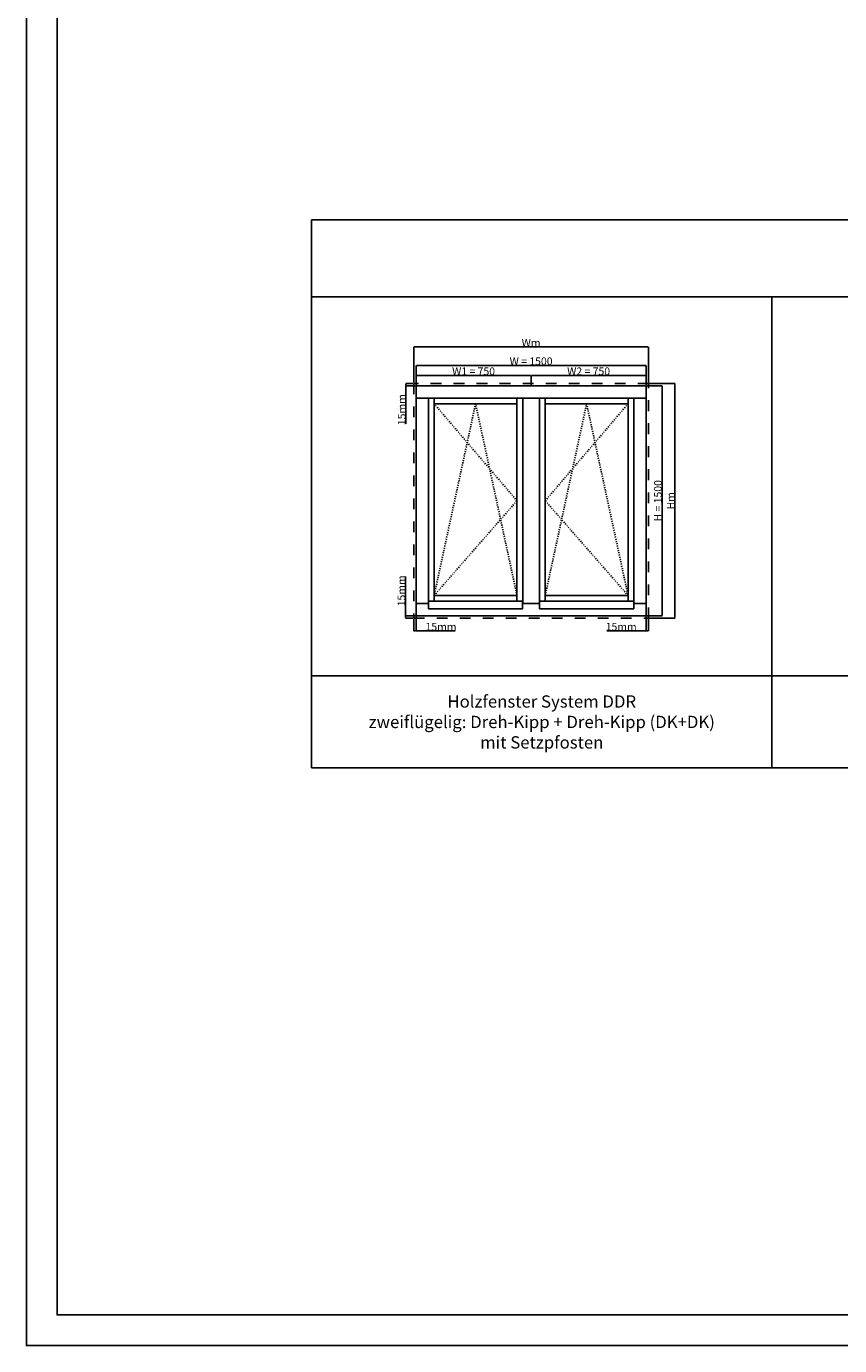
# Model space of a CAD drawing. Units: millimetres. Extents: x 30633 to 164890, y 662 to 17862.
# Drawn here: x 30633 to 35935, y 662 to 9262 of the extents above; entities that cross this region are included whole.
import ezdxf

# ---------------------------------------------------------------- set-up
doc = ezdxf.new("R2010")
doc.units = ezdxf.units.MM
doc.linetypes.add('DASHED', pattern=[15, 7, -8])
for name, color, linetype in [('ALU', 3, 'Continuous'), ('ościeżnica', 30, 'Continuous'), ('P', 7, 'Continuous'), ('skrzydło', 1, 'Continuous')]:
    doc.layers.add(name, color=color, linetype=linetype)
doc.styles.get("Standard").update_dxf_attribs({"font": 'arial.ttf'})
doc.dimstyles.new('główny', dxfattribs={"dimtxt": 10, "dimasz": 3, "dimexe": 1, "dimexo": 5, "dimgap": 2, "dimtad": 1, "dimdec": 1, "dimrnd": 0.05, "dimdsep": 46, "dimtxsty": 'Standard', "dimcen": 1.5, "dimclrd": 5, "dimclre": 5, "dimclrt": 1, "dimadec": 1, "dimazin": 2, "dimtfac": 1, "dimtdec": 1, "dimtofl": 0, "dimtmove": 0, "dimatfit": 3, "dimfxl": 1, "dimtolj": 1, "dimtzin": 0, "dimarcsym": 0})

# ---------------------------------------------------------------- blocks, each defined once
blk = doc.blocks.new('*D108')
at = {"layer": 'Defpoints', "color": 0, "transparency": 16777216}
for p in [(34673.4, 7051), (33173.4, 6919.3), (34673.4, 6919.3)]:
    blk.add_point(p, dxfattribs=at)
at = {"layer": 'P', "color": 5, "lineweight": -2, "transparency": 16777216}
for p, q in [((33173.4, 6924.3), (33173.4, 7052)), ((34673.4, 6924.3), (34673.4, 7052))]:
    blk.add_line(p, q, dxfattribs=at)
at = {"layer": 'P', "color": 5, "linetype": 'Continuous', "lineweight": -2, "transparency": 16777216}
blk.add_line((33176.4, 7051), (34670.4, 7051), dxfattribs=at)
at = {"layer": 'P', "color": 5, "transparency": 16777216}
for points in [[(33176.4, 7051.5), (33176.4, 7050.5), (33173.4, 7051)], [(34670.4, 7051.5), (34670.4, 7050.5), (34673.4, 7051)]]:
    blk.add_solid(points, dxfattribs=at)
at = {"layer": 'P', "color": 1, "transparency": 16777216, "insert": (33923.4, 7078.6), "char_height": 50, "attachment_point": 5}
blk.add_mtext('\\A1;W = 1500', dxfattribs=at)
blk = doc.blocks.new('*D109')
at = {"layer": 'Defpoints', "color": 0, "transparency": 16777216}
for p in [(34673.4, 6919.3), (34673.4, 5419.3), (34777.6, 5419.3)]:
    blk.add_point(p, dxfattribs=at)
at = {"layer": 'P', "color": 5, "lineweight": -2, "transparency": 16777216}
for p, q in [((34678.4, 6919.3), (34778.6, 6919.3)), ((34678.4, 5419.3), (34778.6, 5419.3))]:
    blk.add_line(p, q, dxfattribs=at)
at = {"layer": 'P', "color": 5, "linetype": 'Continuous', "lineweight": -2, "transparency": 16777216}
blk.add_line((34777.6, 6916.3), (34777.6, 5422.3), dxfattribs=at)
at = {"layer": 'P', "color": 5, "transparency": 16777216}
for points in [[(34777.1, 6916.3), (34778.1, 6916.3), (34777.6, 6919.3)], [(34777.1, 5422.3), (34778.1, 5422.3), (34777.6, 5419.3)]]:
    blk.add_solid(points, dxfattribs=at)
at = {"layer": 'P', "color": 1, "transparency": 16777216, "insert": (34750.1, 6169.3), "char_height": 50, "attachment_point": 5, "rotation": 90}
blk.add_mtext('\\A1;H = 1500', dxfattribs=at)
blk = doc.blocks.new('*D110')
at = {"layer": 'Defpoints', "color": 0, "transparency": 16777216}
for p in [(33923.4, 6985.9), (33173.4, 6919.3), (33923.4, 6919.3)]:
    blk.add_point(p, dxfattribs=at)
at = {"layer": 'P', "color": 5, "lineweight": -2, "transparency": 16777216}
for p, q in [((33173.4, 6924.3), (33173.4, 6986.9)), ((33923.4, 6924.3), (33923.4, 6986.9))]:
    blk.add_line(p, q, dxfattribs=at)
at = {"layer": 'P', "color": 5, "linetype": 'Continuous', "lineweight": -2, "transparency": 16777216}
blk.add_line((33176.4, 6985.9), (33920.4, 6985.9), dxfattribs=at)
at = {"layer": 'P', "color": 5, "transparency": 16777216}
for points in [[(33176.4, 6986.4), (33176.4, 6985.4), (33173.4, 6985.9)], [(33920.4, 6986.4), (33920.4, 6985.4), (33923.4, 6985.9)]]:
    blk.add_solid(points, dxfattribs=at)
at = {"layer": 'P', "color": 1, "transparency": 16777216, "insert": (33548.4, 7013.4), "char_height": 50, "attachment_point": 5}
blk.add_mtext('\\A1;W1 = 750', dxfattribs=at)
blk = doc.blocks.new('*D111')
at = {"layer": 'Defpoints', "color": 0, "transparency": 16777216}
for p in [(34673.4, 6985.9), (33923.4, 6919.3), (34673.4, 6919.3)]:
    blk.add_point(p, dxfattribs=at)
at = {"layer": 'P', "color": 5, "lineweight": -2, "transparency": 16777216}
for p, q in [((33923.4, 6924.3), (33923.4, 6986.9)), ((34673.4, 6924.3), (34673.4, 6986.9))]:
    blk.add_line(p, q, dxfattribs=at)
at = {"layer": 'P', "color": 5, "linetype": 'Continuous', "lineweight": -2, "transparency": 16777216}
blk.add_line((33926.4, 6985.9), (34670.4, 6985.9), dxfattribs=at)
at = {"layer": 'P', "color": 5, "transparency": 16777216}
for points in [[(33926.4, 6986.4), (33926.4, 6985.4), (33923.4, 6985.9)], [(34670.4, 6986.4), (34670.4, 6985.4), (34673.4, 6985.9)]]:
    blk.add_solid(points, dxfattribs=at)
at = {"layer": 'P', "color": 1, "transparency": 16777216, "insert": (34298.4, 7013.4), "char_height": 50, "attachment_point": 5}
blk.add_mtext('\\A1;W2 = 750', dxfattribs=at)
blk = doc.blocks.new('*D155')
at = {"layer": 'Defpoints', "color": 0, "transparency": 16777216}
for p in [(34688.4, 6934.3), (34688.4, 5404.3), (34860.5, 5404.3)]:
    blk.add_point(p, dxfattribs=at)
at = {"layer": 'P', "color": 5, "lineweight": -2, "transparency": 16777216}
for p, q in [((34693.4, 6934.3), (34861.5, 6934.3)), ((34693.4, 5404.3), (34861.5, 5404.3))]:
    blk.add_line(p, q, dxfattribs=at)
at = {"layer": 'P', "color": 5, "linetype": 'Continuous', "lineweight": -2, "transparency": 16777216}
blk.add_line((34860.5, 6931.3), (34860.5, 5407.3), dxfattribs=at)
at = {"layer": 'P', "color": 5, "transparency": 16777216}
for points in [[(34860, 6931.3), (34861, 6931.3), (34860.5, 6934.3)], [(34860, 5407.3), (34861, 5407.3), (34860.5, 5404.3)]]:
    blk.add_solid(points, dxfattribs=at)
at = {"layer": 'P', "color": 1, "transparency": 16777216, "insert": (34833.5, 6169.3), "char_height": 50, "attachment_point": 5, "rotation": 90}
blk.add_mtext('\\A1;Hm', dxfattribs=at)
blk = doc.blocks.new('*D154')
at = {"layer": 'Defpoints', "color": 0, "transparency": 16777216}
for p in [(34688.4, 7172.3), (33158.4, 6934.3), (34688.4, 6934.3)]:
    blk.add_point(p, dxfattribs=at)
at = {"layer": 'P', "color": 5, "lineweight": -2, "transparency": 16777216}
for p, q in [((33158.4, 6939.3), (33158.4, 7173.3)), ((34688.4, 6939.3), (34688.4, 7173.3))]:
    blk.add_line(p, q, dxfattribs=at)
at = {"layer": 'P', "color": 5, "linetype": 'Continuous', "lineweight": -2, "transparency": 16777216}
blk.add_line((33161.4, 7172.3), (34685.4, 7172.3), dxfattribs=at)
at = {"layer": 'P', "color": 5, "transparency": 16777216}
for points in [[(33161.4, 7172.8), (33161.4, 7171.8), (33158.4, 7172.3)], [(34685.4, 7172.8), (34685.4, 7171.8), (34688.4, 7172.3)]]:
    blk.add_solid(points, dxfattribs=at)
at = {"layer": 'P', "color": 1, "transparency": 16777216, "insert": (33923.4, 7199.3), "char_height": 50, "attachment_point": 5}
blk.add_mtext('\\A1;Wm', dxfattribs=at)
blk = doc.blocks.new('*D170')
at = {"layer": 'Defpoints', "color": 0, "transparency": 16777216}
for p in [(33173.4, 5419.3), (33105.6, 5404.3), (33158.4, 5404.3)]:
    blk.add_point(p, dxfattribs=at)
at = {"layer": 'P', "color": 5, "linetype": 'Continuous', "lineweight": -2, "transparency": 16777216}
for p, q in [((33105.6, 5419.3), (33105.6, 5675)), ((33105.6, 5407.3), (33105.6, 5416.3))]:
    blk.add_line(p, q, dxfattribs=at)
at = {"layer": 'P', "color": 5, "lineweight": -2, "transparency": 16777216}
for p, q in [((33168.4, 5419.3), (33104.6, 5419.3)), ((33153.4, 5404.3), (33104.6, 5404.3))]:
    blk.add_line(p, q, dxfattribs=at)
at = {"layer": 'P', "color": 5, "transparency": 16777216}
for points in [[(33105.1, 5416.3), (33106.1, 5416.3), (33105.6, 5419.3)], [(33105.1, 5407.3), (33106.1, 5407.3), (33105.6, 5404.3)]]:
    blk.add_solid(points, dxfattribs=at)
at = {"layer": 'P', "color": 1, "transparency": 16777216, "insert": (33078.1, 5582), "char_height": 50, "attachment_point": 5, "rotation": 90}
blk.add_mtext('\\A1;15mm', dxfattribs=at)
blk = doc.blocks.new('*D171')
at = {"layer": 'Defpoints', "color": 0, "transparency": 16777216}
for p in [(33107.7, 6934.3), (33158.4, 6934.3), (33173.4, 6919.3)]:
    blk.add_point(p, dxfattribs=at)
at = {"layer": 'P', "color": 5, "lineweight": -2, "transparency": 16777216}
for p, q in [((33153.4, 6934.3), (33106.7, 6934.3)), ((33168.4, 6919.3), (33106.7, 6919.3))]:
    blk.add_line(p, q, dxfattribs=at)
at = {"layer": 'P', "color": 5, "linetype": 'Continuous', "lineweight": -2, "transparency": 16777216}
for p, q in [((33107.7, 6931.3), (33107.7, 6922.3)), ((33107.7, 6919.3), (33107.7, 6670.3))]:
    blk.add_line(p, q, dxfattribs=at)
at = {"layer": 'P', "color": 5, "transparency": 16777216}
for points in [[(33107.2, 6931.3), (33108.2, 6931.3), (33107.7, 6934.3)], [(33107.2, 6922.3), (33108.2, 6922.3), (33107.7, 6919.3)]]:
    blk.add_solid(points, dxfattribs=at)
at = {"layer": 'P', "color": 1, "transparency": 16777216, "insert": (33080.2, 6763.3), "char_height": 50, "attachment_point": 5, "rotation": 90}
blk.add_mtext('\\A1;15mm', dxfattribs=at)
blk = doc.blocks.new('*D172')
at = {"layer": 'Defpoints', "color": 0, "transparency": 16777216}
for p in [(34673.4, 5419.3), (34688.4, 5404.3), (34688.4, 5320.4)]:
    blk.add_point(p, dxfattribs=at)
at = {"layer": 'P', "color": 5, "lineweight": -2, "transparency": 16777216}
for p, q in [((34673.4, 5414.3), (34673.4, 5319.4)), ((34688.4, 5399.3), (34688.4, 5319.4))]:
    blk.add_line(p, q, dxfattribs=at)
at = {"layer": 'P', "color": 5, "linetype": 'Continuous', "lineweight": -2, "transparency": 16777216}
for p, q in [((34673.4, 5320.4), (34417.7, 5320.4)), ((34685.4, 5320.4), (34676.4, 5320.4))]:
    blk.add_line(p, q, dxfattribs=at)
at = {"layer": 'P', "color": 5, "transparency": 16777216}
for points in [[(34676.4, 5320.9), (34676.4, 5319.9), (34673.4, 5320.4)], [(34685.4, 5320.9), (34685.4, 5319.9), (34688.4, 5320.4)]]:
    blk.add_solid(points, dxfattribs=at)
at = {"layer": 'P', "color": 1, "transparency": 16777216, "insert": (34510.7, 5347.9), "char_height": 50, "attachment_point": 5}
blk.add_mtext('\\A1;15mm', dxfattribs=at)
blk = doc.blocks.new('*D173')
at = {"layer": 'Defpoints', "color": 0, "transparency": 16777216}
for p in [(33173.4, 5419.3), (33158.4, 5404.3), (33158.4, 5320.4)]:
    blk.add_point(p, dxfattribs=at)
at = {"layer": 'P', "color": 5, "lineweight": -2, "transparency": 16777216}
for p, q in [((33158.4, 5399.3), (33158.4, 5319.4)), ((33173.4, 5414.3), (33173.4, 5319.4))]:
    blk.add_line(p, q, dxfattribs=at)
at = {"layer": 'P', "color": 5, "linetype": 'Continuous', "lineweight": -2, "transparency": 16777216}
for p, q in [((33161.4, 5320.4), (33170.4, 5320.4)), ((33173.4, 5320.4), (33429.1, 5320.4))]:
    blk.add_line(p, q, dxfattribs=at)
at = {"layer": 'P', "color": 5, "transparency": 16777216}
for points in [[(33161.4, 5320.9), (33161.4, 5319.9), (33158.4, 5320.4)], [(33170.4, 5320.9), (33170.4, 5319.9), (33173.4, 5320.4)]]:
    blk.add_solid(points, dxfattribs=at)
at = {"layer": 'P', "color": 1, "transparency": 16777216, "insert": (33336.2, 5347.9), "char_height": 50, "attachment_point": 5}
blk.add_mtext('\\A1;15mm', dxfattribs=at)

msp = doc.modelspace()

# ---------------------------------------------------------------- linework, layer by layer
at = {"layer": 'ALU'}
for points in [[(33254.83, 5465.26), (33868.03, 5465.26), (33868.03, 5515.26), (33254.83, 5515.26)], [(34592.03, 5465.26), (33978.83, 5465.26), (33978.83, 5515.26), (34592.03, 5515.26)]]:
    msp.add_lwpolyline(points, close=True, dxfattribs=at)
at = {"layer": 'ościeżnica'}
for p, q in [((33173.43, 6838.26), (34673.43, 6838.26)), ((33254.43, 5500.26), (33254.43, 6838.26)), ((33868.43, 5500.26), (33868.43, 6838.26)), ((33978.43, 5500.26), (33978.43, 6838.26)), ((34592.43, 5500.26), (34592.43, 6838.26)), ((33173.43, 5500.26), (33254.83, 5500.26)), ((33868.03, 5500.26), (33978.83, 5500.26)), ((34592.03, 5500.26), (34673.43, 5500.26))]:
    msp.add_line(p, q, dxfattribs=at)
at = {"layer": 'ościeżnica', "linetype": 'DASHED', "ltscale": 10}
msp.add_lwpolyline([(34688.43, 6934.26), (33158.43, 6934.26), (33158.43, 5404.26), (34688.43, 5404.26)], close=True, dxfattribs=at)
at = {"layer": 'ościeżnica'}
msp.add_lwpolyline([(34673.43, 6919.26), (33173.43, 6919.26), (33173.43, 5419.26), (34673.43, 5419.26)], close=True, dxfattribs=at)
at = {"layer": 'P', "color": 1}
for p, q in [((35492.88, 4427.38), (35492.88, 7499.61)), ((32492.88, 5027.38), (41492.88, 5027.38))]:
    msp.add_line(p, q, dxfattribs=at)
at = {"layer": 'P', "linetype": 'DASHED'}
for p, q in [((33831.43, 6169.26), (33291.43, 6801.26)), ((33561.43, 6801.26), (33291.43, 5552.26)), ((33831.43, 5552.26), (33561.43, 6801.26)), ((34015.43, 5552.26), (34285.43, 6801.26)), ((34015.43, 6169.26), (34555.43, 6801.26)), ((34285.43, 6801.26), (34555.43, 5552.26)), ((33291.43, 5552.26), (33831.43, 6169.26)), ((34555.43, 5552.26), (34015.43, 6169.26))]:
    msp.add_line(p, q, dxfattribs=at)
at = {"layer": 'P'}
for points in [[(54793.13, 17861.76), (30633.13, 17861.76), (30633.13, 661.76), (54793.13, 661.76)], [(30833.13, 17661.76), (54593.13, 17661.76), (54593.13, 861.76), (30833.13, 861.76)]]:
    msp.add_lwpolyline(points, close=True, dxfattribs=at)
at = {"layer": 'P', "color": 1}
for points in [[(32492.88, 7499.61), (41492.88, 7499.61), (41492.88, 7999.61), (32492.88, 7999.61)], [(32492.88, 4427.38), (41492.88, 4427.38), (41492.88, 7499.61), (32492.88, 7499.61)]]:
    msp.add_lwpolyline(points, close=True, dxfattribs=at)
at = {"layer": 'skrzydło'}
for p, q in [((33291.43, 6838.26), (33291.43, 5515.26)), ((33291.43, 6801.26), (33831.43, 6801.26)), ((33831.43, 6838.26), (33831.43, 5515.26)), ((34015.43, 6838.26), (34015.43, 5515.26)), ((34015.43, 6801.26), (34555.43, 6801.26)), ((34555.43, 6838.26), (34555.43, 5515.26)), ((33291.43, 5552.26), (33831.43, 5552.26)), ((34015.43, 5552.26), (34555.43, 5552.26))]:
    msp.add_line(p, q, dxfattribs=at)

# ---------------------------------------------------------------- texts
at = {"layer": 'P', "insert": (33992.88, 4727.38), "char_height": 80, "attachment_point": 5}
msp.add_mtext_dynamic_manual_height_columns('Holzfenster System DDR\\Pzweiflügelig: Dreh-Kipp + Dreh-Kipp (DK+DK)\\Pmit Setzpfosten\\P', width=2924.0977, gutter_width=125, heights=[456.4], dxfattribs=at)

# ---------------------------------------------------------------- dimensions: what is measured, and where the dimension line sits
at = {"layer": 'P'}
for base, p1, p2, text, picture, middle in [((34688.43, 7172.33), (33158.43, 6934.26), (34688.43, 6934.26), 'Wm', '*D154', (33923.43, 7199.33)), ((34673.43, 7051.04), (33173.43, 6919.26), (34673.43, 6919.26), 'W = <>', '*D108', (33923.43, 7078.56)), ((33923.43, 6985.9), (33173.43, 6919.26), (33923.43, 6919.26), 'W1 = <>', '*D110', (33548.43, 7013.43)), ((34673.43, 6985.9), (33923.43, 6919.26), (34673.43, 6919.26), 'W2 = <>', '*D111', (34298.43, 7013.43))]:
    dim = msp.add_linear_dim(base=base, p1=p1, p2=p2, text=text, dimstyle='główny', override={"dimtxt": 50}, dxfattribs=at)
    dim.commit()
    dim.dimension.update_dxf_attribs({"geometry": picture, "text_midpoint": middle})
for base, p1, p2, angle, picture, middle in [((33107.74, 6934.26), (33173.43, 6919.26), (33158.43, 6934.26), 90, '*D171', (33107.74, 6763.32)), ((33105.59, 5404.26), (33173.43, 5419.26), (33158.43, 5404.26), 270, '*D170', (33105.59, 5581.99)), ((33158.43, 5320.4), (33173.43, 5419.26), (33158.43, 5404.26), 180, '*D173', (33336.16, 5320.4))]:
    dim = msp.add_linear_dim(base=base, p1=p1, p2=p2, angle=angle, text='<>mm', dimstyle='główny', override={"dimtxt": 50}, dxfattribs=at)
    dim.commit()
    dim.dimension.update_dxf_attribs({"geometry": picture, "text_midpoint": middle, "dimtype": 160})
for base, p1, p2, text, picture, middle in [((34777.59, 5419.26), (34673.43, 6919.26), (34673.43, 5419.26), 'H = <>', '*D109', (34750.06, 6169.26)), ((34860.5, 5404.26), (34688.43, 6934.26), (34688.43, 5404.26), 'Hm', '*D155', (34833.5, 6169.26))]:
    dim = msp.add_linear_dim(base=base, p1=p1, p2=p2, angle=90, text=text, dimstyle='główny', override={"dimtxt": 50}, dxfattribs=at)
    dim.commit()
    dim.dimension.update_dxf_attribs({"geometry": picture, "text_midpoint": middle})
dim = msp.add_linear_dim(base=(34688.43, 5320.4), p1=(34673.43, 5419.26), p2=(34688.43, 5404.26), text='<>mm', dimstyle='główny', override={"dimtxt": 50}, dxfattribs=at)
dim.commit()
dim.dimension.update_dxf_attribs({"geometry": '*D172', "text_midpoint": (34510.7, 5320.4), "dimtype": 160})

doc.saveas('drawing.dxf')
